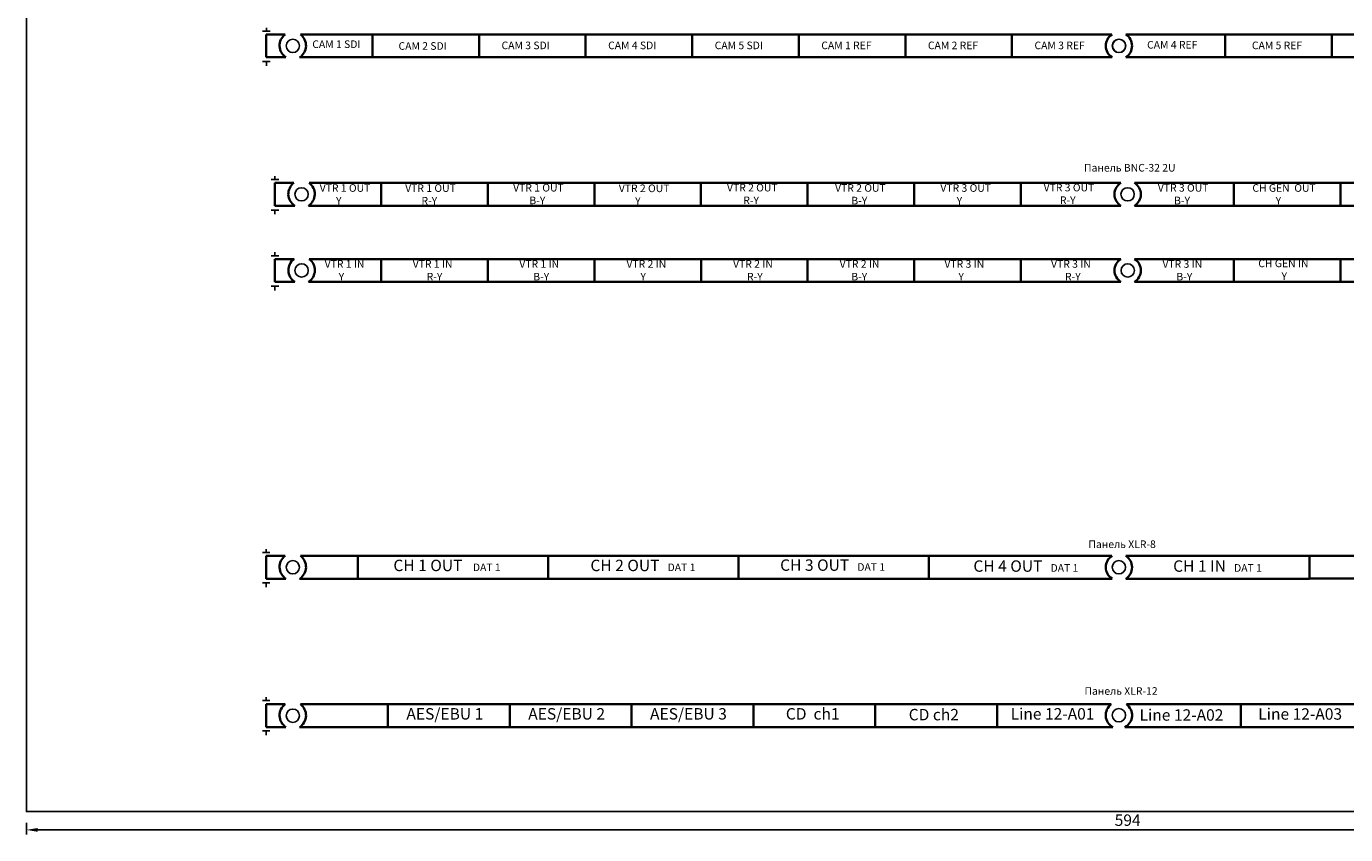
# Model space of a CAD drawing. Units: millimetres. Extents: x 41 to 642, y 24 to 871.
# Drawn here: x 41 to 387, y 24 to 236 of the extents above; entities that cross this region are included whole.
import ezdxf

# ---------------------------------------------------------------- set-up
doc = ezdxf.new("R2010")
doc.units = ezdxf.units.MM
doc.layers.add('Панель', color=7, linetype='Continuous')
doc.layers.add('Размеры', color=1, linetype='Continuous')
doc.styles.add('arial', font='ARIAL.TTF', dxfattribs={"height": 3})
doc.styles.add('Panel', font='ARIAL.TTF', dxfattribs={"height": 2})
doc.dimstyles.new('arial', dxfattribs={"dimtxt": 3, "dimasz": 3, "dimexe": 1.25, "dimexo": 0.625, "dimtad": 1, "dimdec": 1, "dimtxsty": 'arial', "dimcen": 2.5, "dimadec": 0, "dimazin": 0, "dimtfac": 1, "dimtdec": 1, "dimtmove": 0, "dimatfit": 3, "dimfxl": 0, "dimarcsym": 0})

# ---------------------------------------------------------------- blocks, each defined once
blk = doc.blocks.new('*D243')
at = {"layer": 'Defpoints', "color": 0, "lineweight": 100}
for p in [(634.71, 30.53), (40.71, 27.53), (634.71, 25.1)]:
    blk.add_point(p, dxfattribs=at)
at = {"layer": 'Размеры', "color": 0, "lineweight": -2}
for p, q in [((634.71, 29.91), (634.71, 23.85)), ((40.71, 26.91), (40.71, 23.85)), ((43.71, 25.1), (631.71, 25.1))]:
    blk.add_line(p, q, dxfattribs=at)
at = {"layer": 'Размеры', "color": 0, "lineweight": 100}
for points in [[(43.71, 25.6), (43.71, 24.6), (40.71, 25.1)], [(631.71, 25.6), (631.71, 24.6), (634.71, 25.1)]]:
    blk.add_solid(points, dxfattribs=at)
at = {"layer": 'Размеры', "color": 0, "lineweight": 100, "insert": (330, 27.26), "char_height": 3, "attachment_point": 5, "style": 'arial'}
blk.add_mtext('594', dxfattribs=at)

msp = doc.modelspace()

# ---------------------------------------------------------------- linework, layer by layer
at = {"layer": 'Панель', "color": 5, "lineweight": 35}
for p, q in [((103.7, 234.1), (103.7, 228.1)), ((103.7, 234.1), (108.7, 234.1)), ((112.7, 234.1), (131.61, 234.1)), ((131.61, 228.1), (131.61, 234.1)), ((299.61, 234.1), (325.89, 234.1)), ((299.61, 234.1), (299.61, 228.1)), ((355.61, 234.1), (329.52, 234.1)), ((355.61, 234.1), (355.61, 228.1)), ((103.7, 228.1), (108.9, 228.1)), ((112.5, 228.1), (131.61, 228.1)), ((299.61, 228.1), (325.9, 228.1)), ((355.61, 228.1), (329.5, 228.1)), ((106, 195.1), (106, 189.1)), ((106, 195.1), (111, 195.1)), ((115, 195.1), (133.91, 195.1)), ((133.91, 189.1), (133.91, 195.1)), ((301.91, 195.1), (328.19, 195.1)), ((301.91, 195.1), (301.91, 189.1)), ((357.91, 195.1), (331.82, 195.1)), ((357.91, 195.1), (357.91, 189.1)), ((106, 189.1), (111.2, 189.1)), ((114.8, 189.1), (133.91, 189.1)), ((301.91, 189.1), (328.2, 189.1)), ((357.91, 189.1), (331.8, 189.1)), ((106.02, 175.1), (106.02, 169.1)), ((106.02, 175.1), (111.02, 175.1)), ((115.02, 175.1), (133.93, 175.1)), ((133.93, 169.1), (133.93, 175.1)), ((301.93, 175.1), (328.21, 175.1)), ((301.93, 175.1), (301.93, 169.1)), ((357.93, 175.1), (331.84, 175.1)), ((357.93, 175.1), (357.93, 169.1)), ((106.02, 169.1), (111.22, 169.1)), ((114.82, 169.1), (133.93, 169.1)), ((301.93, 169.1), (328.22, 169.1)), ((357.93, 169.1), (331.82, 169.1)), ((103.7, 97.1), (103.7, 91.1)), ((103.7, 97.1), (108.7, 97.1)), ((112.7, 97.1), (131.61, 97.1)), ((277.77, 97.1), (325.89, 97.1)), ((299.61, 97.1), (325.89, 97.1)), ((355.61, 97.1), (329.52, 97.1)), ((329.52, 97.1), (377.77, 97.1)), ((103.7, 91.1), (108.9, 91.1)), ((112.5, 91.1), (131.61, 91.1)), ((277.77, 91.1), (325.9, 91.1)), ((299.61, 91.1), (325.9, 91.1)), ((355.61, 91.1), (329.5, 91.1)), ((329.5, 91.1), (377.77, 91.1)), ((103.7, 58.1), (103.7, 52.1)), ((103.7, 58.1), (108.7, 58.1)), ((112.7, 58.1), (135.7, 58.1)), ((135.7, 58.1), (135.7, 52.1)), ((167.7, 58.1), (135.7, 58.1)), ((167.7, 58.1), (167.7, 52.1)), ((167.7, 58.1), (199.7, 58.1)), ((199.7, 58.1), (199.7, 52.1)), ((199.7, 58.1), (231.7, 58.1)), ((231.7, 58.1), (231.7, 52.1)), ((231.7, 58.1), (263.7, 58.1)), ((263.7, 58.1), (263.7, 52.1)), ((263.7, 58.1), (295.7, 58.1)), ((295.7, 58.1), (295.7, 52.1)), ((295.7, 58.1), (325.7, 58.1)), ((329.7, 58.1), (359.7, 58.1)), ((359.7, 58.1), (359.7, 52.1)), ((359.7, 58.1), (391.7, 58.1)), ((103.7, 52.1), (108.9, 52.1)), ((112.5, 52.1), (135.7, 52.1)), ((135.7, 52.1), (167.7, 52.1)), ((167.7, 52.1), (199.7, 52.1)), ((199.7, 52.1), (231.7, 52.1)), ((231.7, 52.1), (263.7, 52.1)), ((263.7, 52.1), (295.7, 52.1)), ((295.7, 52.1), (326.12, 52.1)), ((329.28, 52.1), (359.7, 52.1)), ((359.7, 52.1), (391.7, 52.1))]:
    msp.add_line(p, q, dxfattribs=at)
for points in [[(131.61, 234.1), (243.61, 234.1), (243.61, 228.1), (131.61, 228.1)], [(131.61, 234.1), (159.61, 234.1), (159.61, 228.1), (131.61, 228.1)], [(215.61, 234.1), (187.61, 234.1), (187.61, 228.1), (215.61, 228.1)], [(187.61, 234.1), (215.61, 234.1), (215.61, 228.1), (187.61, 228.1)], [(215.61, 234.1), (243.61, 234.1), (243.61, 228.1), (215.61, 228.1)], [(243.61, 234.1), (271.61, 234.1), (271.61, 228.1), (243.61, 228.1)], [(271.61, 234.1), (299.61, 234.1), (299.61, 228.1), (271.61, 228.1)], [(355.61, 234.1), (383.61, 234.1), (383.61, 228.1), (355.61, 228.1)], [(383.61, 234.1), (411.61, 234.1), (411.61, 228.1), (383.61, 228.1)], [(133.91, 195.1), (245.91, 195.1), (245.91, 189.1), (133.91, 189.1)], [(133.91, 195.1), (161.91, 195.1), (161.91, 189.1), (133.91, 189.1)], [(217.91, 195.1), (189.91, 195.1), (189.91, 189.1), (217.91, 189.1)], [(189.91, 195.1), (217.91, 195.1), (217.91, 189.1), (189.91, 189.1)], [(217.91, 195.1), (245.91, 195.1), (245.91, 189.1), (217.91, 189.1)], [(245.91, 195.1), (273.91, 195.1), (273.91, 189.1), (245.91, 189.1)], [(273.91, 195.1), (301.91, 195.1), (301.91, 189.1), (273.91, 189.1)], [(357.91, 195.1), (385.91, 195.1), (385.91, 189.1), (357.91, 189.1)], [(385.91, 195.1), (413.91, 195.1), (413.91, 189.1), (385.91, 189.1)], [(133.93, 175.1), (245.93, 175.1), (245.93, 169.1), (133.93, 169.1)], [(133.93, 175.1), (161.93, 175.1), (161.93, 169.1), (133.93, 169.1)], [(217.93, 175.1), (189.93, 175.1), (189.93, 169.1), (217.93, 169.1)], [(189.93, 175.1), (217.93, 175.1), (217.93, 169.1), (189.93, 169.1)], [(217.93, 175.1), (245.93, 175.1), (245.93, 169.1), (217.93, 169.1)], [(245.93, 175.1), (273.93, 175.1), (273.93, 169.1), (245.93, 169.1)], [(273.93, 175.1), (301.93, 175.1), (301.93, 169.1), (273.93, 169.1)], [(357.93, 175.1), (385.93, 175.1), (385.93, 169.1), (357.93, 169.1)], [(385.93, 175.1), (413.93, 175.1), (413.93, 169.1), (385.93, 169.1)], [(127.77, 97.1), (177.77, 97.1), (177.77, 91.1), (127.77, 91.1)], [(177.77, 97.1), (227.77, 97.1), (227.77, 91.1), (177.77, 91.1)], [(227.77, 97.1), (277.77, 97.1), (277.77, 91.1), (227.77, 91.1)], [(377.77, 97.1), (427.77, 97.1), (427.77, 91.12), (377.77, 91.12)]]:
    msp.add_lwpolyline(points, close=True, dxfattribs=at)
at = {"layer": 'Панель'}
for centre in [(110.7, 231.1), (110.7, 231.1), (110.7, 231.1), (110.7, 231.1), (327.77, 231.11), (113, 192.1), (113, 192.1), (113, 192.1), (113, 192.1), (330, 192.1), (113.02, 172.1), (113.02, 172.1), (113.02, 172.1), (113.02, 172.1), (330.02, 172.1), (110.7, 94.1), (110.7, 94.1), (110.7, 94.1), (110.7, 94.1), (327.7, 94.1), (327.7, 94.1), (110.7, 55.1), (110.7, 55.1), (110.7, 55.1), (327.7, 55.23)]:
    msp.add_circle(centre, 1.75, dxfattribs=at)
at = {"layer": 'Панель', "color": 0}
for centre in [(327.7, 231.1), (327.77, 231.11), (330, 192.1), (330, 192.1), (330.02, 172.1), (330.02, 172.1), (327.7, 94.1), (327.7, 55.23), (327.7, 55.23)]:
    msp.add_circle(centre, 1.75, dxfattribs=at)
at = {"layer": 'Панель', "color": 5, "lineweight": 35}
for centre, radius, start, end in [((110.87, 231.17), 3.65, 126.5176, 237.3081), ((110.5, 231.17), 3.67, 303.0715, 53.044), ((327.77, 231.11), 3.53, 122.0693, 238.2032), ((327.61, 231.11), 3.55, 302.1187, 57.4957), ((113.17, 192.17), 3.65, 126.5176, 237.3081), ((112.8, 192.17), 3.67, 303.0715, 53.044), ((330.06, 192.11), 3.53, 122.0693, 238.2032), ((329.91, 192.11), 3.55, 302.1187, 57.4957), ((113.19, 172.17), 3.65, 126.5176, 237.3081), ((112.82, 172.17), 3.67, 303.0715, 53.044), ((330.08, 172.11), 3.53, 122.0693, 238.2032), ((329.93, 172.11), 3.55, 302.1187, 57.4957), ((110.87, 94.17), 3.65, 126.5176, 237.3081), ((110.5, 94.17), 3.67, 303.0715, 53.044), ((327.77, 94.11), 3.53, 122.0693, 238.2032), ((327.61, 94.11), 3.55, 302.1187, 57.4957), ((110.87, 55.17), 3.65, 126.5176, 237.3081), ((110.5, 55.17), 3.67, 303.0715, 53.044), ((327.77, 55.23), 3.53, 125.7038, 242.2864), ((327.61, 55.23), 3.55, 298.0955, 53.9142)]:
    msp.add_arc(centre, radius, start, end, dxfattribs=at)
at = {"layer": 'Размеры', "color": 0}
for p, q in [((103.77, 235.88), (103.77, 234.98)), ((104.77, 234.98), (102.77, 234.98)), ((104.77, 226.98), (102.77, 226.98)), ((103.77, 226.98), (103.77, 225.88)), ((107, 195.98), (105, 195.98)), ((106, 196.87), (106, 195.98)), ((107, 187.98), (105, 187.98)), ((106, 187.98), (106, 186.87)), ((106.02, 176.87), (106.02, 175.98)), ((107.02, 175.98), (105.02, 175.98)), ((107.02, 167.98), (105.02, 167.98)), ((106.02, 167.98), (106.02, 166.87)), ((104.7, 97.98), (102.7, 97.98)), ((103.7, 98.87), (103.7, 97.98)), ((104.7, 89.98), (102.7, 89.98)), ((103.7, 89.98), (103.7, 88.87)), ((104.7, 59.1), (102.7, 59.1)), ((103.7, 60), (103.7, 59.1)), ((104.7, 51.1), (102.7, 51.1)), ((103.7, 51.1), (103.7, 50))]:
    msp.add_line(p, q, dxfattribs=at)
msp.add_lwpolyline([(40.71, 870.91), (633.46, 870.91), (633.46, 29.91), (40.71, 29.91)], close=True, dxfattribs=at)

# ---------------------------------------------------------------- texts
at = {"layer": 'Панель', "color": 1, "lineweight": 100, "char_height": 2, "attachment_point": 1, "style": 'Panel'}
for s, insert, width in [('{\\fArial|b0|i0|c204|p34;Панель }BNC-32 2U', (318.55, 200.08), 37), ('{\\fArial|b0|i0|c204|p34;Панель }XLR-8{\\fArial|b0|i0|c204|p34;}', (319.7, 101.16), 37), ('{\\fArial|b0|i0|c204|p34;Панель }XLR-12 ', (318.66, 62.59), 40.786)]:
    msp.add_mtext(s, dxfattribs=dict(at, insert=insert, width=width))
at = {"layer": 'Размеры', "color": 6, "lineweight": 100, "attachment_point": 1, "style": 'Panel'}
for s, insert, char_height, width in [('{\\C0;CAM 1\\fArial|b1|i0|c0|p34; SDI}', (115.82, 232.55), 2, 18.9093), ('{\\fArial|b0|i0|c204|p34;\\C0;CAM \\fArial|b0|i0|c0|p34;3\\fArial|b1|i0|c204|p34; SDI}', (165.53, 232.23), 2, 28), ('{\\fArial|b0|i0|c204|p34;\\C0;CAM \\fArial|b0|i0|c0|p34;4\\fArial|b1|i0|c204|p34; SDI}', (193.53, 232.23), 2, 28), ('{\\fArial|b0|i0|c204|p34;\\C0;CAM \\fArial|b0|i0|c0|p34;5\\fArial|b1|i0|c204|p34; SDI}', (221.53, 232.23), 2, 28), ('{\\C0;CAM 1 \\fArial|b1|i0|c0|p34;REF}', (249.53, 232.23), 2, 28), ('{\\fArial|b0|i0|c204|p34;\\C0;CAM \\fArial|b0|i0|c0|p34;2\\fArial|b0|i0|c204|p34; \\fArial|b1|i0|c0|p34;REF}', (277.53, 232.23), 2, 28), ('{\\fArial|b0|i0|c204|p34;\\C0;CAM \\fArial|b0|i0|c0|p34;3\\fArial|b0|i0|c204|p34; \\fArial|b1|i0|c0|p34;REF}', (305.53, 232.23), 2, 26.2925), ('{\\fArial|b0|i0|c204|p34;\\C0;CAM\\fArial|b0|i0|c0|p34; 4 \\fArial|b1|i0|c0|p34;REF}', (335.11, 232.39), 2, 26.1127), ('{\\fArial|b0|i0|c204|p34;\\C0;CAM \\fArial|b0|i0|c0|p34;5\\fArial|b0|i0|c204|p34; \\fArial|b1|i0|c0|p34;REF}', (362.64, 232.23), 2, 28), ('{\\fArial|b0|i0|c204|p34;\\C0;CAM \\fArial|b0|i0|c0|p34;2\\fArial|b1|i0|c204|p34; SDI}', (138.47, 232.08), 2, 28), ('{\\C0;VTR 1 OUT\\P       \\fArial|b1|i0|c0|p34;\\C3;Y}', (117.77, 194.76), 2, 18.9093), ('{\\fArial|b0|i0|c204|p34;\\C0;VTR 1 OUT\\P       \\fArial|b1|i0|c0|p34;\\C1;R-Y}', (140.22, 194.74), 2, 28), ('{\\fArial|b0|i0|c204|p34;\\C0;VTR 1 OUT\\P       \\fArial|b1|i0|c0|p34;\\C5;B-Y}', (168.57, 194.84), 2, 28), ('{\\fArial|b0|i0|c204|p34;\\C0;VTR \\fArial|b0|i0|c0|p34;2\\fArial|b0|i0|c204|p34; OUT\\P      \\C3; \\fArial|b1|i0|c0|p34;Y}', (196.34, 194.68), 2, 28), ('{\\fArial|b0|i0|c204|p34;\\C0;VTR \\fArial|b0|i0|c0|p34;2\\fArial|b0|i0|c204|p34; OUT\\P       \\fArial|b1|i0|c0|p34;\\C1;R-Y}', (224.75, 194.86), 2, 28), ('{\\fArial|b0|i0|c204|p34;\\C0;VTR \\fArial|b0|i0|c0|p34;2\\fArial|b0|i0|c204|p34; OUT\\P       \\fArial|b1|i0|c0|p34;\\C5;B-Y}', (253.15, 194.78), 2, 28), ('{\\fArial|b0|i0|c204|p34;\\C0;VTR \\fArial|b0|i0|c0|p34;3\\fArial|b0|i0|c204|p34; OUT\\P      \\C3; \\fArial|b1|i0|c0|p34;Y}', (280.81, 194.76), 2, 28), ('{\\fArial|b0|i0|c204|p34;\\C0;VTR \\fArial|b0|i0|c0|p34;3\\fArial|b0|i0|c204|p34; OUT\\P       \\fArial|b1|i0|c0|p34;\\C1;R-Y}', (307.93, 194.89), 2, 26.2925), ('{\\fArial|b0|i0|c204|p34;\\C0;VTR \\fArial|b0|i0|c0|p34;3\\fArial|b0|i0|c204|p34; OUT\\P       \\fArial|b1|i0|c0|p34;\\C5;B-Y}', (337.93, 194.81), 2, 26.1127), ('{\\C0;CH GEN \\fArial|b0|i0|c204|p34; OUT\\P      \\C3; \\fArial|b0|i0|c0|p34;   \\fArial|b1|i0|c0|p34;Y}', (362.76, 194.77), 2, 28), ('{\\fArial|b0|i0|c204|p34;\\C0;VTR 1 \\fArial|b0|i0|c0|p34;IN\\fArial|b0|i0|c204|p34;\\P      \\fArial|b1|i0|c204|p34;\\C3;Y}', (119.07, 174.8), 2, 18.9093), ('{\\fArial|b0|i0|c204|p34;\\C0;VTR 1 \\fArial|b0|i0|c0|p34;IN\\fArial|b0|i0|c204|p34;\\P      \\fArial|b1|i0|c0|p34;\\C1;R-Y}', (142.2, 174.8), 2, 28), ('{\\fArial|b0|i0|c204|p34;\\C0;VTR 1 \\fArial|b0|i0|c0|p34;IN\\fArial|b0|i0|c204|p34;\\P      \\fArial|b1|i0|c0|p34;\\C5;B-Y}', (170.2, 174.8), 2, 28), ('{\\fArial|b0|i0|c204|p34;\\C0;VTR \\fArial|b0|i0|c0|p34;2\\fArial|b0|i0|c204|p34; \\fArial|b0|i0|c0|p34;IN\\fArial|b0|i0|c204|p34;\\P      \\fArial|b1|i0|c0|p34;\\C3;Y}', (198.35, 174.8), 2, 28), ('{\\fArial|b0|i0|c204|p34;\\C0;VTR \\fArial|b0|i0|c0|p34;2\\fArial|b0|i0|c204|p34; \\fArial|b0|i0|c0|p34;IN\\fArial|b0|i0|c204|p34;\\P      \\fArial|b1|i0|c0|p34;\\C1;R-Y\\fArial|b1|i0|c204|p34;\\C0;}', (226.35, 174.8), 2, 28), ('{\\fArial|b0|i0|c204|p34;\\C0;VTR \\fArial|b0|i0|c0|p34;2\\fArial|b0|i0|c204|p34; \\fArial|b0|i0|c0|p34;IN\\fArial|b0|i0|c204|p34;\\P     \\fArial|b1|i0|c0|p34;\\C5;B-Y}', (254.35, 174.8), 2, 28), ('{\\fArial|b0|i0|c204|p34;\\C0;VTR \\fArial|b0|i0|c0|p34;3\\fArial|b0|i0|c204|p34; \\fArial|b0|i0|c0|p34;IN\\fArial|b0|i0|c204|p34;\\P     \\C3; \\fArial|b1|i0|c0|p34;Y}', (281.88, 174.8), 2, 28), ('{\\fArial|b0|i0|c204|p34;\\C0;VTR \\fArial|b0|i0|c0|p34;3\\fArial|b0|i0|c204|p34; \\fArial|b0|i0|c0|p34;IN\\fArial|b0|i0|c204|p34;\\P      \\fArial|b1|i0|c0|p34;\\C1;R-Y\\fArial|b0|i0|c204|p34;\\C0;}', (309.88, 174.8), 2, 26.2925), ('{\\fArial|b0|i0|c204|p34;\\C0;VTR \\fArial|b0|i0|c0|p34;3\\fArial|b0|i0|c204|p34; \\fArial|b0|i0|c0|p34;IN\\fArial|b0|i0|c204|p34;\\P      \\fArial|b1|i0|c0|p34;\\C5;B-Y\\fArial|b0|i0|c204|p34;\\C0;}', (339.15, 174.8), 2, 26.1127), ('{\\fArial|b0|i0|c204|p34;\\C0;CH GEN \\fArial|b0|i0|c0|p34;IN\\fArial|b0|i0|c204|p34;\\P      \\C3;    \\fArial|b1|i0|c204|p34;Y\\fArial|b0|i0|c204|p34;\\C0;}', (364.32, 174.95), 2, 28), ('{\\fArial|b1|i0|c0|p34;\\C0;CH 1 OUT\\fArial|b0|i0|c0|p34;   \\H0.6667x;\\C1;DAT 1}', (137.12, 96.09), 3, 50), ('{\\fArial|b1|i0|c204|p34;\\H1.5x;\\C0;CH \\fArial|b1|i0|c0|p34;2\\fArial|b1|i0|c204|p34; OUT\\fArial|b0|i0|c204|p34; \\H0.6667x;  \\C1;DAT 1}', (188.88, 96.09), 2, 50), ('{\\fArial|b1|i0|c204|p34;\\H1.5x;\\C0;CH \\fArial|b1|i0|c0|p34;3\\fArial|b1|i0|c204|p34; OUT\\fArial|b0|i0|c204|p34; \\H0.6667x;  \\C1;DAT 1}', (238.72, 96.17), 2, 50), ('{\\fArial|b1|i0|c204|p34;\\H1.5x;\\C0;CH \\fArial|b1|i0|c0|p34;4\\fArial|b1|i0|c204|p34; OUT\\fArial|b0|i0|c204|p34; \\H0.6667x;  \\C1;DAT 1}', (289.48, 95.92), 2, 50), ('{\\fArial|b1|i0|c204|p34;\\H1.5x;\\C0;CH \\fArial|b1|i0|c0|p34;1\\fArial|b1|i0|c204|p34; \\fArial|b1|i0|c0|p34;IN\\fArial|b0|i0|c204|p34; \\H0.6667x;  \\C1;DAT 1}', (341.97, 95.92), 2, 50), ('{\\fArial|b1|i0|c0|p34;\\C0;AES/EBU 1\\fArial|b0|i0|c0|p34;}', (140.54, 57.09), 3, 32), ('{\\fArial|b1|i0|c204|p34;\\C0;AES/EBU \\fArial|b1|i0|c0|p34;2}', (172.54, 57.09), 3, 32), ('{\\fArial|b1|i0|c204|p34;\\C0;AES/EBU \\fArial|b1|i0|c0|p34;3}', (204.54, 57.09), 3, 32), ('{\\fArial|b1|i0|c0|p34;\\C0;CD  ch1}', (240.22, 57.09), 3, 32), ('{\\fArial|b1|i0|c0|p34;\\C0;CD ch2\\fArial|b0|i0|c0|p34;}', (272.49, 56.88), 3, 32), ('{\\fArial|b1|i0|c0|p34;\\C0;Line 12-A01\\fArial|b0|i0|c0|p34;}', (299.26, 57.09), 3, 30.4197), ('{\\fArial|b1|i0|c0|p34;\\C0;Line 12-A02}', (333.13, 56.79), 3, 30.4197), ('{\\fArial|b1|i0|c0|p34;\\C0;Line 12-A03}', (364.31, 57.05), 3, 30.4197)]:
    msp.add_mtext(s, dxfattribs=dict(at, insert=insert, char_height=char_height, width=width))

# ---------------------------------------------------------------- dimensions: what is measured, and where the dimension line sits
at = {"layer": 'Размеры', "color": 6, "lineweight": 100}
dim = msp.add_linear_dim(base=(634.71, 25.1), p1=(40.71, 27.53), p2=(634.71, 30.53), dimstyle='arial', dxfattribs=at)
dim.commit()
dim.dimension.update_dxf_attribs({"geometry": '*D243', "text_midpoint": (330, 25.1), "dimtype": 160})

doc.saveas('drawing.dxf')
